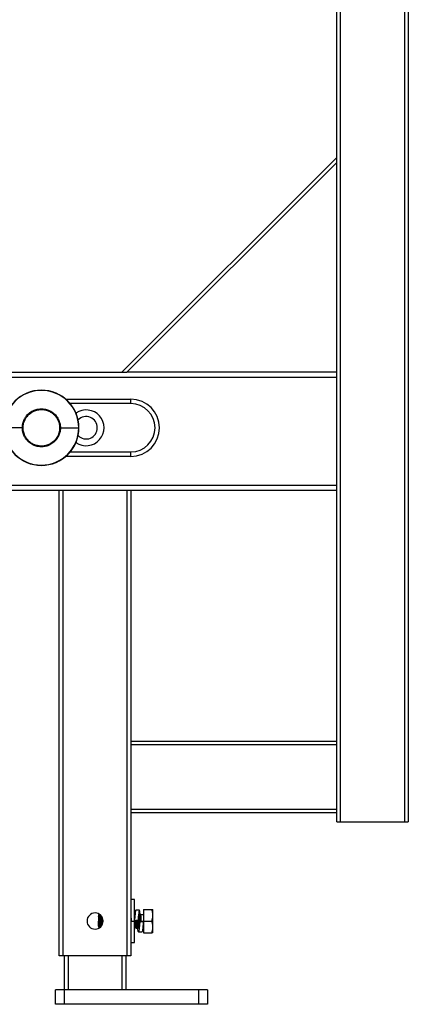
# Model space of a CAD drawing. Units: millimetres. Extents: x -295 to 295, y -1090 to 51.
# Drawn here: x 78 to 295, y -1086 to -536 of the extents above; entities that cross this region are included whole.
import ezdxf

# ---------------------------------------------------------------- set-up
doc = ezdxf.new("R2010")
doc.units = ezdxf.units.MM

msp = doc.modelspace()

# ---------------------------------------------------------------- linework, layer by layer
at = {"color": 7, "linetype": 'Continuous', "lineweight": 25}
for p, q in [((255, -613.25), (255, 50.73)), ((293, -984.25), (293, 50.75)), ((295, 50.75), (295, -984.25)), ((257, 48.75), (257, -984.25)), ((135, -733.25), (255, -613.25)), ((255, -616.08), (137.83, -733.25)), ((255, -984.25), (255, -616.08)), ((255, -736.25), (30.2, -736.25)), ((30.74, -733.25), (135, -733.25)), ((255, -733.25), (137.83, -733.25)), ((103.6, -748.25), (140, -748.25)), ((140, -750.75), (106.09, -750.75)), ((140, -750.75), (140, -748.25)), ((79.37, -764.25), (69, -764.25)), ((100.63, -764.25), (111, -764.25)), ((110.86, -764.27), (110.86, -764.25)), ((110.96, -764.27), (110.96, -764.25)), ((140, -780.25), (103.6, -780.25)), ((106.09, -777.75), (140, -777.75)), ((19.25, -796.25), (255, -796.25)), ((255, -799.25), (27.8, -799.25)), ((100, -1059.25), (100, -799.25)), ((102, -799.25), (102, -1059.25)), ((138, -1059.25), (138, -799.25)), ((140, -799.25), (140, -1059.25)), ((140, -939.25), (255, -939.25)), ((255, -941.25), (140, -941.25)), ((140, -977.25), (255, -977.25)), ((255, -979.25), (140, -979.25)), ((255, -984.25), (295, -984.25)), ((142, -1027.75), (140, -1027.75)), ((142, -1051.75), (142, -1027.75)), ((144.76, -1033.75), (142.74, -1033.75)), ((147, -1033.25), (147, -1046.25)), ((147, -1033.25), (151.72, -1033.25)), ((152.3, -1046.25), (152.3, -1033.25)), ((122.41, -1035.95), (122, -1036.35)), ((122, -1036.35), (122, -1042.66)), ((122.95, -1036.35), (122.86, -1036.35)), ((124.39, -1039.21), (124.42, -1039.75)), ((142.18, -1037.54), (142.18, -1037.54)), ((142.18, -1037.54), (142.18, -1037.54)), ((144.85, -1035.49), (144.79, -1035.6)), ((147, -1036.35), (145.37, -1036.35)), ((122, -1043.15), (122.48, -1043.15)), ((122.47, -1043.13), (122.58, -1043.33)), ((123.17, -1039.75), (123.43, -1039.75)), ((124.42, -1039.75), (124.44, -1040.09)), ((124.42, -1039.75), (124.5, -1039.75)), ((140, -1039.75), (142.18, -1039.75)), ((142.01, -1039.68), (142.01, -1039.68)), ((142.24, -1043.15), (142.48, -1043.15)), ((143.17, -1039.75), (143.43, -1039.75)), ((143.49, -1043.15), (143.73, -1043.15)), ((144.42, -1039.75), (144.68, -1039.75)), ((144.7, -1040.15), (144.68, -1039.75)), ((145.67, -1039.75), (151.72, -1039.75)), ((146.71, -1043.15), (147, -1043.15)), ((146.82, -1041.98), (146.82, -1041.98)), ((144.24, -1045.75), (146.26, -1045.75)), ((147, -1046.25), (151.72, -1046.25)), ((140, -1051.75), (142, -1051.75)), ((140, -1059.25), (100, -1059.25)), ((102.9, -1086.25), (102.9, -1059.25)), ((104.9, -1059.25), (104.9, -1078.25)), ((135.1, -1078.25), (135.1, -1059.25)), ((137.1, -1059.25), (137.1, -1078.25)), ((182.9, -1078.25), (97.9, -1078.25)), ((97.9, -1086.25), (97.9, -1078.25)), ((177.9, -1086.25), (177.9, -1078.25)), ((182.9, -1078.25), (182.9, -1086.25)), ((182.9, -1086.25), (97.9, -1086.25))]:
    msp.add_line(p, q, dxfattribs=at)
at = {"color": 7, "linetype": 'Continuous', "lineweight": 25, "flags": 128}
msp.add_lwpolyline([(140, -780.25), (140, -779.76), (140, -779.29), (140, -778.86), (140, -778.48), (140, -778.17), (140, -777.94), (140, -777.8), (140, -777.75)], dxfattribs=at)
at = {"color": 7, "linetype": 'Continuous', "lineweight": 25}
for centre, radius, start, end in [((90, -764.25), 21, 0, 180), ((90, -764.25), 20.96, 0, 179.958), ((90, -764.25), 20.86, 0, 179.958), ((140, -764.25), 16, 270, 90), ((140, -764.25), 13.5, 270, 90), ((115, -764.25), 10, 235.3891, 124.6109), ((115, -764.25), 6.25, 224.4551, 135.5449), ((90, -764.25), 21, 180, 0), ((90, -764.25), 20.96, 180, 359.958), ((90, -764.25), 20.86, 180, 359.958), ((120, -1039.75), 4.5, 0, 180), ((120, -1039.75), 4.5, 180, 0)]:
    msp.add_arc(centre, radius, start, end, dxfattribs=at)
for points, knots in [([(255, -616.08), (255, -616.01), (255, -615.87), (255, -615.68), (255, -615.49), (255, -615.31), (255, -615.14), (255, -614.99), (255, -614.84), (255, -614.71), (255, -614.58), (255, -614.47), (255, -614.36), (255, -614.27), (255, -614.11), (255, -613.9), (255, -613.67), (255, -613.51), (255, -613.39), (255, -613.31), (255, -613.26), (255, -613.25), (255, -613.25)], [0, 0, 0, 0, 0.054425, 0.106458, 0.156102, 0.203358, 0.248228, 0.290716, 0.330824, 0.368556, 0.403917, 0.436913, 0.467549, 0.495836, 0.521783, 0.614554, 0.701665, 0.765965, 0.827419, 0.886526, 0.943848, 1, 1, 1, 1]), ([(135, -733.25), (135, -733.25), (135, -733.25), (135.02, -733.25), (135.04, -733.25), (135.07, -733.25), (135.12, -733.25), (135.17, -733.25), (135.23, -733.25), (135.3, -733.25), (135.42, -733.25), (135.63, -733.25), (135.88, -733.25), (136.14, -733.25), (136.38, -733.25), (136.67, -733.25), (137.01, -733.25), (137.4, -733.25), (137.68, -733.25), (137.83, -733.25)], [0, 0, 0, 0, 0.030066, 0.060336, 0.090907, 0.121875, 0.153332, 0.185365, 0.218056, 0.251484, 0.285722, 0.378894, 0.478387, 0.53753, 0.607715, 0.689015, 0.781477, 0.885131, 1, 1, 1, 1]), ([(79.37, -764.25), (79.37, -764.14), (79.38, -763.91), (79.39, -763.55), (79.43, -763.04), (79.5, -762.55), (79.62, -761.93), (79.81, -761.14), (80.26, -759.88), (81.11, -758.28), (82.28, -756.85), (83.88, -755.47), (85.75, -754.39), (87.98, -753.74), (89.98, -753.56), (91.99, -753.73), (94.26, -754.39), (96.13, -755.47), (97.73, -756.87), (98.87, -758.26), (99.73, -759.85), (100.18, -761.11), (100.38, -761.91), (100.5, -762.54), (100.57, -763.1), (100.62, -763.71), (100.63, -764.08), (100.63, -764.25)], [0, 0, 0, 0, 0.009583, 0.0206, 0.03305, 0.055307, 0.065263, 0.08965, 0.127796, 0.185825, 0.251392, 0.292496, 0.375625, 0.443225, 0.499972, 0.555304, 0.623804, 0.71053, 0.747134, 0.814179, 0.870814, 0.909275, 0.934117, 0.944606, 0.966681, 0.985013, 1, 1, 1, 1]), ([(79.76, -764.25), (79.77, -764.23), (79.79, -764.2), (79.81, -764.14), (79.82, -764.07), (79.83, -764), (79.84, -763.92), (79.83, -763.84), (79.83, -763.74), (79.82, -763.64), (79.8, -763.52), (79.78, -763.37), (79.78, -763.23), (79.78, -763.12), (79.8, -763.03), (79.83, -762.93), (79.86, -762.81), (79.88, -762.68), (79.92, -762.48), (79.98, -762.17), (80.11, -761.62), (80.42, -760.62), (81.14, -759.02), (82.7, -756.89), (85.53, -754.78), (88.83, -753.92), (91.7, -754.1), (93.75, -754.67), (95.65, -755.65), (97.3, -757), (98.73, -758.78), (99.61, -760.58), (99.98, -761.95), (100.1, -762.57), (100.14, -762.83), (100.18, -762.97), (100.2, -763.06), (100.21, -763.12), (100.22, -763.16), (100.22, -763.21), (100.22, -763.28), (100.21, -763.37), (100.2, -763.49), (100.18, -763.62), (100.17, -763.77), (100.16, -763.92), (100.17, -764.05), (100.19, -764.16), (100.23, -764.22), (100.24, -764.25)], [0, 0, 0, 0, 0.001853, 0.003805, 0.005895, 0.008153, 0.010605, 0.013273, 0.016175, 0.019325, 0.022737, 0.028438, 0.032931, 0.036241, 0.038208, 0.041703, 0.045667, 0.050012, 0.054542, 0.064499, 0.079878, 0.107379, 0.161857, 0.243203, 0.351313, 0.486033, 0.552087, 0.618134, 0.684166, 0.750179, 0.816177, 0.896679, 0.935214, 0.948853, 0.955415, 0.959561, 0.962583, 0.964475, 0.965238, 0.966674, 0.968838, 0.97173, 0.975351, 0.979695, 0.984845, 0.989353, 0.993302, 0.996801, 1, 1, 1, 1]), ([(100.63, -764.25), (100.63, -764.36), (100.62, -764.59), (100.61, -764.95), (100.57, -765.46), (100.5, -765.95), (100.38, -766.57), (100.19, -767.36), (99.74, -768.62), (98.89, -770.22), (97.72, -771.65), (96.12, -773.03), (94.25, -774.11), (92.02, -774.76), (90.02, -774.94), (88.01, -774.77), (85.74, -774.11), (83.87, -773.03), (82.27, -771.63), (81.13, -770.24), (80.27, -768.65), (79.82, -767.39), (79.62, -766.59), (79.5, -765.96), (79.43, -765.4), (79.38, -764.79), (79.37, -764.42), (79.37, -764.25)], [0, 0, 0, 0, 0.009583, 0.0206, 0.033051, 0.055303, 0.065264, 0.089653, 0.127799, 0.185829, 0.251394, 0.292508, 0.375627, 0.44322, 0.499975, 0.555298, 0.623806, 0.710542, 0.747135, 0.814189, 0.870814, 0.909275, 0.934117, 0.944606, 0.966681, 0.985013, 1, 1, 1, 1]), ([(100.24, -764.25), (100.23, -764.27), (100.21, -764.3), (100.19, -764.36), (100.18, -764.43), (100.17, -764.5), (100.16, -764.58), (100.17, -764.66), (100.17, -764.76), (100.18, -764.86), (100.2, -764.98), (100.22, -765.13), (100.22, -765.27), (100.22, -765.38), (100.2, -765.47), (100.17, -765.57), (100.14, -765.69), (100.12, -765.82), (100.08, -766.02), (100.02, -766.33), (99.89, -766.88), (99.58, -767.88), (98.86, -769.48), (97.3, -771.61), (94.47, -773.72), (91.17, -774.58), (88.3, -774.4), (86.25, -773.83), (84.35, -772.85), (82.7, -771.5), (81.27, -769.72), (80.39, -767.92), (80.02, -766.55), (79.9, -765.93), (79.86, -765.67), (79.82, -765.53), (79.8, -765.44), (79.79, -765.38), (79.78, -765.34), (79.78, -765.29), (79.78, -765.22), (79.79, -765.13), (79.8, -765.01), (79.82, -764.88), (79.83, -764.73), (79.84, -764.58), (79.83, -764.45), (79.81, -764.34), (79.77, -764.28), (79.76, -764.25)], [0, 0, 0, 0, 0.001853, 0.003805, 0.005895, 0.008153, 0.010605, 0.013273, 0.016175, 0.019325, 0.022737, 0.028438, 0.032931, 0.036241, 0.038208, 0.041703, 0.045668, 0.050012, 0.054543, 0.0645, 0.079878, 0.107381, 0.16186, 0.243206, 0.351317, 0.486037, 0.552091, 0.618138, 0.68417, 0.750183, 0.81618, 0.896681, 0.935214, 0.948853, 0.955415, 0.959561, 0.962583, 0.964475, 0.965238, 0.966674, 0.968838, 0.97173, 0.975351, 0.979695, 0.984845, 0.989353, 0.993302, 0.996801, 1, 1, 1, 1]), ([(142.75, -1033.76), (142.75, -1033.76), (142.68, -1033.61), (142.56, -1034.14), (142.38, -1035.38), (142.19, -1037.36), (142.07, -1038.91), (142.01, -1039.68)], [0, 0, 0, 0, 0.006554, 0.254922, 0.503286, 0.751649, 1, 1, 1, 1]), ([(142.75, -1033.76), (142.75, -1033.76), (142.68, -1033.61), (142.56, -1034.14), (142.38, -1035.38), (142.19, -1037.36), (142.07, -1038.91), (142.01, -1039.68)], [0, 0, 0, 0, 0.006552, 0.25492, 0.503285, 0.751649, 1, 1, 1, 1]), ([(145.18, -1036.01), (145.16, -1035.9), (145.09, -1035.11), (144.96, -1034.2), (144.77, -1033.6), (144.59, -1033.95), (144.4, -1035.15), (144.22, -1037.02), (144.1, -1038.55), (144.03, -1039.32)], [0, 0, 0, 0, 0.02823, 0.190196, 0.352161, 0.514124, 0.676086, 0.838047, 1, 1, 1, 1]), ([(145.18, -1036.01), (145.16, -1035.9), (145.09, -1035.11), (144.96, -1034.2), (144.77, -1033.6), (144.59, -1033.95), (144.4, -1035.15), (144.22, -1037.02), (144.1, -1038.55), (144.03, -1039.32)], [0, 0, 0, 0, 0.0282279, 0.1901946, 0.3521598, 0.5141234, 0.6760852, 0.8380464, 1, 1, 1, 1]), ([(152.3, -1036.5), (152.3, -1036.41), (152.3, -1036.24), (152.28, -1035.98), (152.26, -1035.71), (152.23, -1035.44), (152.2, -1035.17), (152.12, -1034.72), (151.98, -1034.08), (151.81, -1033.53), (151.72, -1033.25)], [0, 0, 0, 0, 0.078516, 0.1581456, 0.2389463, 0.3209732, 0.4042788, 0.4889133, 0.7332531, 1, 1, 1, 1]), ([(151.72, -1033.25), (151.76, -1033.25), (151.83, -1033.25), (151.93, -1033.25), (152.02, -1033.25), (152.09, -1033.25), (152.17, -1033.25), (152.24, -1033.25), (152.29, -1033.25), (152.3, -1033.25), (152.3, -1033.25)], [0, 0, 0, 0, 0.109281, 0.214981, 0.317159, 0.415879, 0.511213, 0.678876, 0.841661, 1, 1, 1, 1]), ([(122, -1037.15), (122.07, -1037.41), (122.14, -1037.78), (122.28, -1038.67), (122.35, -1039.2), (122.41, -1039.75)], [0, 0, 0, 0, 0.5, 0.5, 1, 1, 1, 1]), ([(122.18, -1039.75), (122.15, -1039.26), (122.12, -1038.76), (122.06, -1037.87), (122.03, -1037.46), (122, -1037.15)], [0, 0, 0, 0, 0.5, 0.5, 1, 1, 1, 1]), ([(122, -1037.15), (122, -1037.31), (122, -1037.49), (122, -1037.88), (122, -1038.09), (122, -1038.54), (122, -1038.77), (122, -1039.26), (122, -1039.5), (122, -1039.75)], [0, 0, 0, 0, 0.25, 0.25, 0.5, 0.5, 0.75, 0.75, 1, 1, 1, 1]), ([(122.91, -1036.45), (122.83, -1036.31), (122.72, -1036.12), (122.61, -1035.93), (122.58, -1035.89)], [0, 0, 0, 0, 0.765507, 1, 1, 1, 1]), ([(122.74, -1039.75), (122.73, -1039.29), (122.7, -1038.36), (122.66, -1037.18), (122.63, -1036.44), (122.61, -1036.27), (122.61, -1036.24)], [0, 0, 0, 0, 0.314088, 0.627919, 0.938546, 1, 1, 1, 1]), ([(122.91, -1036.46), (122.92, -1036.5), (122.94, -1036.61), (122.99, -1036.98), (123.03, -1037.52), (123.08, -1038.19), (123.13, -1038.95), (123.16, -1039.48), (123.17, -1039.75)], [0, 0, 0, 0, 0.120421, 0.296336, 0.472252, 0.648168, 0.824084, 1, 1, 1, 1]), ([(123.43, -1039.75), (123.4, -1039.3), (123.35, -1038.41), (123.29, -1037.61), (123.24, -1037), (123.22, -1036.76), (123.19, -1036.61), (123.19, -1036.61), (123.19, -1036.61), (123.19, -1036.6), (123.19, -1036.59), (123.18, -1036.55), (123.16, -1036.41), (123.13, -1036.38), (123.11, -1036.35)], [0, 0, 0, 0, 0.251324, 0.499561, 0.527661, 0.75044, 0.750448, 0.750518, 0.750717, 0.751484, 0.754487, 0.76637, 0.813634, 1, 1, 1, 1]), ([(123.81, -1037.51), (123.82, -1037.64), (123.84, -1038.01), (123.87, -1038.58), (123.89, -1039.01), (123.9, -1039.15), (123.92, -1039.64), (123.95, -1040.22), (123.99, -1041.03), (124, -1041.37), (124.02, -1041.62)], [0, 0, 0, 0, 0.104922, 0.330161, 0.393695, 0.413136, 0.424354, 0.742884, 0.802183, 1, 1, 1, 1]), ([(140, -1036.47), (140.02, -1036.84), (140.07, -1037.58), (140.14, -1038.9), (140.17, -1039.73), (140.19, -1040.04)], [0, 0, 0, 0, 0.380972, 0.770402, 1, 1, 1, 1]), ([(141.81, -1037.87), (141.82, -1038.04), (141.84, -1038.41), (141.88, -1039.06), (141.91, -1039.52), (141.92, -1039.75)], [0, 0, 0, 0, 0.303257, 0.651629, 1, 1, 1, 1]), ([(142.35, -1035.5), (142.26, -1035.65), (142.09, -1035.94), (141.92, -1036.23), (141.84, -1036.38)], [0, 0, 0, 0, 0.496181, 1, 1, 1, 1]), ([(144.03, -1039.32), (143.7, -1039.38), (143.02, -1039.5), (142.34, -1039.62), (142.01, -1039.68)], [0, 0, 0, 0, 0.498713, 1, 1, 1, 1]), ([(144.03, -1039.32), (143.7, -1039.38), (143.02, -1039.5), (142.34, -1039.62), (142.01, -1039.68)], [0, 0, 0, 0, 0.499329, 1, 1, 1, 1]), ([(142.38, -1035.57), (142.39, -1035.58), (142.43, -1035.6), (142.46, -1036), (142.48, -1036.22)], [0, 0, 0, 0, 0.452282, 1, 1, 1, 1]), ([(143.91, -1039.34), (143.93, -1039.76), (143.97, -1040.7), (144.04, -1042.09), (144.11, -1043.24), (144.17, -1043.9), (144.21, -1043.92), (144.22, -1043.93)], [0, 0, 0, 0, 0.184999, 0.417908, 0.650816, 0.883724, 1, 1, 1, 1]), ([(144.28, -1037.56), (144.33, -1037.25), (144.43, -1036.53), (144.6, -1035.84), (144.72, -1035.78), (144.78, -1035.76)], [0, 0, 0, 0, 0.26933, 0.634665, 1, 1, 1, 1]), ([(144.28, -1037.56), (144.33, -1037.25), (144.43, -1036.53), (144.6, -1035.84), (144.72, -1035.78), (144.78, -1035.76)], [0, 0, 0, 0, 0.269326, 0.634663, 1, 1, 1, 1]), ([(144.28, -1037.56), (144.3, -1037.84), (144.35, -1038.48), (144.4, -1039.3), (144.42, -1039.75)], [0, 0, 0, 0, 0.446761, 1, 1, 1, 1]), ([(144.68, -1039.75), (144.65, -1039.3), (144.63, -1038.86), (144.57, -1038.04), (144.55, -1037.66), (144.49, -1037.03), (144.47, -1036.78), (144.42, -1036.44), (144.39, -1036.35), (144.36, -1036.35)], [0, 0, 0, 0, 0.25, 0.25, 0.5, 0.5, 0.75, 0.75, 1, 1, 1, 1]), ([(145.38, -1036.37), (145.3, -1036.22), (145.13, -1035.93), (144.96, -1035.64), (144.88, -1035.5)], [0, 0, 0, 0, 0.499826, 1, 1, 1, 1]), ([(144.88, -1035.57), (144.89, -1035.58), (144.93, -1035.61), (144.99, -1036.3), (145.07, -1037.47), (145.14, -1038.89), (145.18, -1039.86), (145.2, -1040.3)], [0, 0, 0, 0, 0.129347, 0.355988, 0.582627, 0.809267, 1, 1, 1, 1]), ([(145.38, -1036.41), (145.4, -1036.45), (145.44, -1036.55), (145.52, -1037.29), (145.59, -1038.41), (145.65, -1039.3), (145.67, -1039.75)], [0, 0, 0, 0, 0.206649, 0.471099, 0.73555, 1, 1, 1, 1]), ([(151.72, -1039.75), (151.76, -1039.63), (151.83, -1039.41), (151.93, -1039.07), (152.02, -1038.74), (152.09, -1038.42), (152.17, -1038.03), (152.24, -1037.56), (152.29, -1037.03), (152.3, -1036.67), (152.3, -1036.5)], [0, 0, 0, 0, 0.1094917, 0.2153162, 0.3175319, 0.4162039, 0.5114045, 0.6792056, 0.8419275, 1, 1, 1, 1]), ([(122, -1042.66), (122, -1042.51), (122, -1042.33), (122, -1042.02), (122, -1041.9), (122, -1041.67), (122, -1041.55), (122, -1041.17), (122, -1040.9), (122, -1040.34), (122, -1040.04), (122, -1039.75)], [0, 0, 0, 0, 0.25, 0.25, 0.375, 0.375, 0.5, 0.5, 0.75, 0.75, 1, 1, 1, 1]), ([(122, -1042.66), (122, -1042.79), (122, -1043.05), (122, -1043.19), (122, -1043.15), (122, -1043.14)], [0, 0, 0, 0, 0.487758, 0.975516, 1, 1, 1, 1]), ([(122.47, -1043.09), (122.45, -1043.05), (122.42, -1042.99), (122.38, -1042.63), (122.33, -1042.09), (122.28, -1041.39), (122.24, -1040.77), (122.21, -1040.34), (122.19, -1039.97), (122.18, -1039.75)], [0, 0, 0, 0, 0.204152, 0.29443, 0.470211, 0.733228, 0.781519, 0.866643, 1, 1, 1, 1]), ([(122.41, -1039.75), (122.49, -1040.36), (122.57, -1041.01), (122.72, -1042.22), (122.79, -1042.79), (122.87, -1043.24)], [0, 0, 0, 0, 0.5, 0.5, 1, 1, 1, 1]), ([(122.87, -1043.24), (122.86, -1043.04), (122.85, -1042.81), (122.83, -1042.29), (122.82, -1042.01), (122.8, -1041.55), (122.8, -1041.4), (122.79, -1041.08), (122.78, -1040.92), (122.77, -1040.42), (122.76, -1040.09), (122.74, -1039.75)], [0, 0, 0, 0, 0.25, 0.25, 0.5, 0.5, 0.625, 0.625, 0.75, 0.75, 1, 1, 1, 1]), ([(123.17, -1039.75), (123.2, -1040.19), (123.25, -1041.08), (123.32, -1042.14), (123.37, -1042.52), (123.39, -1042.68)], [0, 0, 0, 0, 0.367868, 0.735736, 1, 1, 1, 1]), ([(123.6, -1042.32), (123.59, -1042.27), (123.56, -1041.93), (123.51, -1041.08), (123.45, -1040.19), (123.43, -1039.75)], [0, 0, 0, 0, 0.088414, 0.543341, 1, 1, 1, 1]), ([(142, -1043.57), (142, -1043.57), (142.08, -1043.43), (142.17, -1043.29), (142.25, -1043.15)], [0, 0, 0, 0, 0.025076, 1, 1, 1, 1]), ([(142.47, -1043.09), (142.45, -1043.04), (142.4, -1042.95), (142.33, -1042.21), (142.26, -1041.09), (142.2, -1040.2), (142.18, -1039.75)], [0, 0, 0, 0, 0.201171, 0.467447, 0.733724, 1, 1, 1, 1]), ([(142.46, -1043.13), (142.55, -1043.27), (142.72, -1043.57), (142.89, -1043.86), (142.97, -1044.01)], [0, 0, 0, 0, 0.499824, 1, 1, 1, 1]), ([(142.67, -1039.56), (142.68, -1039.91), (142.72, -1040.79), (142.79, -1042.12), (142.86, -1043.26), (142.92, -1043.9), (142.96, -1043.92), (142.97, -1043.93)], [0, 0, 0, 0, 0.162064, 0.40279, 0.643518, 0.884246, 1, 1, 1, 1]), ([(143, -1044), (143.09, -1043.86), (143.25, -1043.57), (143.42, -1043.29), (143.5, -1043.15)], [0, 0, 0, 0, 0.511493, 1, 1, 1, 1]), ([(143.17, -1039.75), (143.2, -1040.2), (143.22, -1040.64), (143.28, -1041.46), (143.3, -1041.84), (143.36, -1042.47), (143.38, -1042.72), (143.43, -1043.06), (143.46, -1043.15), (143.49, -1043.15)], [0, 0, 0, 0, 0.25, 0.25, 0.5, 0.5, 0.75, 0.75, 1, 1, 1, 1]), ([(143.72, -1043.09), (143.7, -1043.04), (143.65, -1042.95), (143.58, -1042.21), (143.51, -1041.09), (143.45, -1040.2), (143.43, -1039.75)], [0, 0, 0, 0, 0.200638, 0.467092, 0.733546, 1, 1, 1, 1]), ([(143.71, -1043.12), (143.8, -1043.27), (143.97, -1043.56), (144.14, -1043.86), (144.22, -1044)], [0, 0, 0, 0, 0.499827, 1, 1, 1, 1]), ([(144.96, -1040.22), (144.9, -1040.99), (144.78, -1042.52), (144.59, -1044.38), (144.41, -1045.57), (144.22, -1045.9), (144.04, -1045.28), (143.9, -1044.31), (143.82, -1043.46), (143.81, -1043.28)], [0, 0, 0, 0, 0.159678, 0.3193631, 0.4790483, 0.6387354, 0.7984245, 0.9581156, 1, 1, 1, 1]), ([(144.96, -1040.22), (144.9, -1040.99), (144.78, -1042.52), (144.59, -1044.38), (144.41, -1045.57), (144.22, -1045.9), (144.04, -1045.28), (143.9, -1044.31), (143.82, -1043.46), (143.81, -1043.28)], [0, 0, 0, 0, 0.159679, 0.319365, 0.479051, 0.638739, 0.798429, 0.958121, 1, 1, 1, 1]), ([(144.94, -1040.23), (144.88, -1040.72), (144.76, -1041.7), (144.58, -1042.86), (144.45, -1043.53), (144.37, -1043.59), (144.35, -1043.61)], [0, 0, 0, 0, 0.301523, 0.603046, 0.904568, 1, 1, 1, 1]), ([(144.94, -1040.23), (144.88, -1040.72), (144.76, -1041.7), (144.58, -1042.86), (144.45, -1043.53), (144.37, -1043.59), (144.35, -1043.61)], [0, 0, 0, 0, 0.3015215, 0.603043, 0.9045645, 1, 1, 1, 1]), ([(144.42, -1039.75), (144.45, -1040.19), (144.5, -1041.07), (144.57, -1042.09), (144.61, -1042.44), (144.62, -1042.56)], [0, 0, 0, 0, 0.39172, 0.78344, 1, 1, 1, 1]), ([(144.94, -1040.23), (144.95, -1040.23), (144.96, -1040.22), (144.96, -1040.22), (144.96, -1040.22)], [0, 0, 0, 0, 0.448394, 1, 1, 1, 1]), ([(144.94, -1040.23), (144.95, -1040.23), (144.96, -1040.22), (144.96, -1040.22), (144.96, -1040.22)], [0, 0, 0, 0, 0.448325, 1, 1, 1, 1]), ([(144.96, -1040.22), (145.3, -1040.16), (145.98, -1040.04), (146.65, -1039.92), (146.99, -1039.86)], [0, 0, 0, 0, 0.499426, 1, 1, 1, 1]), ([(144.96, -1040.22), (145.3, -1040.16), (145.98, -1040.04), (146.65, -1039.92), (146.99, -1039.86)], [0, 0, 0, 0, 0.499612, 1, 1, 1, 1]), ([(146.99, -1039.86), (146.93, -1040.64), (146.81, -1042.18), (146.62, -1044.15), (146.44, -1045.37), (146.31, -1045.89), (146.25, -1045.75), (146.25, -1045.75)], [0, 0, 0, 0, 0.249483, 0.498977, 0.748471, 0.997968, 1, 1, 1, 1]), ([(146.99, -1039.86), (146.93, -1040.64), (146.81, -1042.18), (146.62, -1044.15), (146.44, -1045.37), (146.31, -1045.89), (146.25, -1045.75), (146.25, -1045.75)], [0, 0, 0, 0, 0.249483, 0.498977, 0.748471, 0.997968, 1, 1, 1, 1]), ([(152.3, -1043), (152.3, -1042.91), (152.3, -1042.74), (152.28, -1042.48), (152.26, -1042.21), (152.23, -1041.94), (152.2, -1041.67), (152.12, -1041.22), (151.98, -1040.58), (151.81, -1040.03), (151.72, -1039.75)], [0, 0, 0, 0, 0.078516, 0.158146, 0.238946, 0.320973, 0.404279, 0.488913, 0.733253, 1, 1, 1, 1]), ([(151.72, -1046.25), (151.76, -1046.13), (151.83, -1045.91), (151.93, -1045.57), (152.02, -1045.24), (152.09, -1044.92), (152.17, -1044.53), (152.24, -1044.06), (152.29, -1043.53), (152.3, -1043.17), (152.3, -1043)], [0, 0, 0, 0, 0.109492, 0.215316, 0.317532, 0.416204, 0.511405, 0.679206, 0.841927, 1, 1, 1, 1]), ([(152.3, -1046.25), (152.3, -1046.25), (152.3, -1046.25), (152.28, -1046.25), (152.26, -1046.25), (152.23, -1046.25), (152.2, -1046.25), (152.12, -1046.25), (151.98, -1046.25), (151.81, -1046.25), (151.72, -1046.25)], [0, 0, 0, 0, 0.078456, 0.158043, 0.238818, 0.320837, 0.404151, 0.488812, 0.733122, 1, 1, 1, 1])]:
    msp.add_open_spline(points, degree=3, knots=knots, dxfattribs=at)
for points in [[(79.76, -764.25), (79.6, -764.25), (79.46, -764.25), (79.37, -764.25)], [(100.24, -764.25), (100.4, -764.25), (100.54, -764.25), (100.63, -764.25)]]:
    msp.add_open_spline(points, degree=3, dxfattribs=at)

doc.saveas('drawing.dxf')
